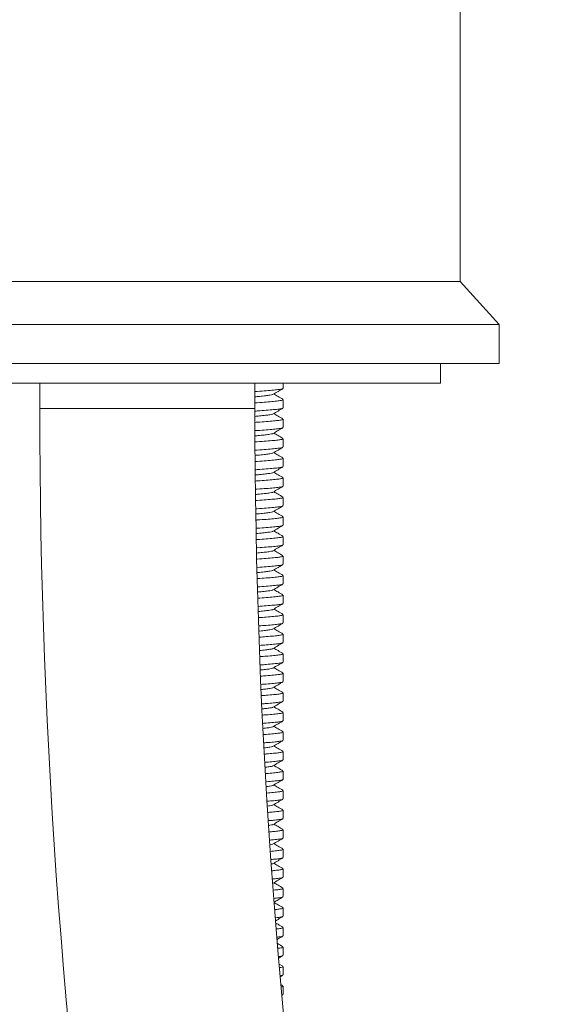
# Model space of a CAD drawing. Units: millimetres. Extents: x -235 to 531, y -487 to 723.
# Drawn here: x 148 to 175, y 68 to 118 of the extents above; entities that cross this region are included whole.
import ezdxf

# ---------------------------------------------------------------- set-up
doc = ezdxf.new("R2010")
doc.units = ezdxf.units.MM

msp = doc.modelspace()

# ---------------------------------------------------------------- linework, layer by layer
at = {"color": 7, "linetype": 'Continuous', "lineweight": 18}
for p, q in [((170.745, 104.582), (170.745, 324.582)), ((170.745, 104.582), (124.745, 104.582)), ((170.745, 104.582), (147.745, 104.582)), ((172.745, 102.382), (170.745, 104.582)), ((172.745, 102.382), (147.745, 102.382)), ((172.745, 100.382), (172.745, 102.382)), ((172.745, 100.382), (147.745, 100.382)), ((169.745, 99.382), (169.745, 100.382)), ((125.745, 99.382), (148.688, 99.382)), ((148.688, 99.382), (169.745, 99.382)), ((149.245, 99.382), (149.245, 98.082)), ((160.245, 98.082), (160.245, 99.382)), ((161.695, 99.109), (161.695, 99.382)), ((161.695, 98.109), (161.695, 98.532)), ((161.695, 97.109), (161.695, 97.532)), ((161.695, 96.109), (161.695, 96.532)), ((161.695, 95.109), (161.695, 95.532)), ((161.695, 94.109), (161.695, 94.532)), ((161.695, 93.109), (161.695, 93.532)), ((161.695, 92.109), (161.695, 92.532)), ((161.695, 91.109), (161.695, 91.532)), ((161.695, 90.109), (161.695, 90.532)), ((161.695, 89.109), (161.695, 89.532)), ((161.695, 88.109), (161.695, 88.532)), ((161.695, 87.109), (161.695, 87.532)), ((161.695, 86.109), (161.695, 86.532)), ((161.695, 85.109), (161.695, 85.532)), ((161.695, 84.109), (161.695, 84.532)), ((161.695, 83.109), (161.695, 83.532)), ((161.695, 82.109), (161.695, 82.532)), ((161.695, 81.109), (161.695, 81.532)), ((161.695, 80.109), (161.695, 80.532)), ((161.695, 79.109), (161.695, 79.532)), ((161.695, 78.109), (161.695, 78.532)), ((161.695, 77.109), (161.695, 77.532)), ((161.695, 76.109), (161.695, 76.532)), ((161.695, 75.109), (161.695, 75.532)), ((161.695, 74.109), (161.695, 74.532)), ((161.695, 73.109), (161.695, 73.532)), ((161.695, 72.109), (161.695, 72.532)), ((161.695, 71.109), (161.695, 71.532)), ((161.695, 70.109), (161.695, 70.532)), ((161.465, 69.969), (161.682, 70.094)), ((161.682, 69.548), (161.49, 69.659)), ((161.695, 69.109), (161.695, 69.532)), ((161.542, 69.013), (161.682, 69.094)), ((161.682, 68.548), (161.574, 68.61)), ((161.695, 68.109), (161.695, 68.532)), ((161.629, 68.064), (161.682, 68.094))]:
    msp.add_line(p, q, dxfattribs=at)
at = {"color": 8, "linetype": 'Continuous', "lineweight": 18}
msp.add_line((160.245, 98.082), (149.245, 98.082), dxfattribs=at)
at = {"color": 7, "linetype": 'Continuous', "lineweight": 18}
for radius in [338.381, 327.381]:
    msp.add_arc((487.626, 98.082), radius, 180, 197.26565, dxfattribs=at)
for points, knots in [([(160.245, 99.367), (160.288, 99.37), (160.368, 99.375), (160.434, 99.38), (160.464, 99.382)], [0, 0, 0, 0, 0.53943, 1, 1, 1, 1]), ([(161.668, 99.094), (161.66, 99.089), (161.638, 99.072), (161.482, 99.049), (161.215, 99.019), (160.838, 98.986), (160.505, 98.961), (160.287, 98.947), (160.245, 98.945)], [0, 0, 0, 0, 0.116323, 0.31798, 0.524174, 0.735874, 0.948996, 1, 1, 1, 1]), ([(160.245, 98.677), (160.324, 98.684), (160.532, 98.702), (160.795, 98.73), (161.018, 98.76), (161.145, 98.783), (161.162, 98.798), (161.168, 98.803)], [0, 0, 0, 0, 0.152254, 0.402138, 0.645506, 0.883506, 1, 1, 1, 1]), ([(161.18, 98.803), (161.264, 98.851), (161.431, 98.949), (161.598, 99.046), (161.682, 99.094)], [0, 0, 0, 0, 0.499847, 1, 1, 1, 1]), ([(161.682, 98.548), (161.598, 98.596), (161.441, 98.687), (161.284, 98.779), (161.211, 98.821)], [0, 0, 0, 0, 0.534815, 1, 1, 1, 1]), ([(160.245, 98.367), (160.287, 98.37), (160.505, 98.383), (160.839, 98.409), (161.214, 98.441), (161.487, 98.472), (161.646, 98.5), (161.713, 98.52), (161.694, 98.532), (161.693, 98.532)], [0, 0, 0, 0, 0.046402, 0.240297, 0.432897, 0.620488, 0.803951, 0.993597, 1, 1, 1, 1]), ([(161.668, 98.094), (161.66, 98.089), (161.638, 98.072), (161.482, 98.049), (161.215, 98.019), (160.838, 97.986), (160.506, 97.961), (160.287, 97.947), (160.245, 97.945)], [0, 0, 0, 0, 0.116348, 0.318049, 0.524288, 0.736034, 0.949203, 1, 1, 1, 1]), ([(160.246, 97.677), (160.325, 97.684), (160.533, 97.702), (160.795, 97.73), (161.018, 97.76), (161.145, 97.783), (161.162, 97.798), (161.168, 97.803)], [0, 0, 0, 0, 0.151368, 0.401513, 0.645136, 0.883384, 1, 1, 1, 1]), ([(161.18, 97.803), (161.264, 97.851), (161.431, 97.949), (161.598, 98.046), (161.682, 98.094)], [0, 0, 0, 0, 0.499847, 1, 1, 1, 1]), ([(161.682, 97.548), (161.598, 97.596), (161.441, 97.687), (161.284, 97.779), (161.211, 97.821)], [0, 0, 0, 0, 0.534815, 1, 1, 1, 1]), ([(160.248, 97.368), (160.289, 97.37), (160.506, 97.383), (160.839, 97.409), (161.214, 97.441), (161.487, 97.472), (161.646, 97.5), (161.713, 97.52), (161.694, 97.532), (161.693, 97.532)], [0, 0, 0, 0, 0.045416, 0.239511, 0.432311, 0.620096, 0.803748, 0.993591, 1, 1, 1, 1]), ([(161.668, 97.094), (161.66, 97.089), (161.638, 97.072), (161.482, 97.049), (161.215, 97.019), (160.838, 96.986), (160.507, 96.961), (160.29, 96.948), (160.249, 96.945)], [0, 0, 0, 0, 0.116534, 0.318555, 0.525123, 0.737206, 0.950715, 1, 1, 1, 1]), ([(160.25, 96.678), (160.327, 96.684), (160.534, 96.702), (160.795, 96.73), (161.018, 96.76), (161.145, 96.783), (161.162, 96.798), (161.168, 96.803)], [0, 0, 0, 0, 0.149171, 0.399964, 0.644217, 0.883082, 1, 1, 1, 1]), ([(161.18, 96.803), (161.264, 96.851), (161.431, 96.949), (161.598, 97.046), (161.682, 97.094)], [0, 0, 0, 0, 0.499847, 1, 1, 1, 1]), ([(161.682, 96.548), (161.598, 96.596), (161.441, 96.687), (161.284, 96.779), (161.211, 96.821)], [0, 0, 0, 0, 0.534815, 1, 1, 1, 1]), ([(160.252, 96.368), (160.291, 96.37), (160.507, 96.384), (160.839, 96.409), (161.214, 96.441), (161.487, 96.472), (161.646, 96.5), (161.713, 96.52), (161.694, 96.532), (161.693, 96.532)], [0, 0, 0, 0, 0.044032, 0.238408, 0.431488, 0.619545, 0.803464, 0.993582, 1, 1, 1, 1]), ([(161.668, 96.094), (161.66, 96.089), (161.638, 96.072), (161.482, 96.049), (161.216, 96.019), (160.838, 95.986), (160.508, 95.961), (160.293, 95.948), (160.253, 95.945)], [0, 0, 0, 0, 0.11672, 0.319064, 0.52596, 0.738382, 0.952231, 1, 1, 1, 1]), ([(160.254, 95.678), (160.33, 95.684), (160.535, 95.702), (160.795, 95.73), (161.018, 95.76), (161.145, 95.783), (161.162, 95.798), (161.168, 95.803)], [0, 0, 0, 0, 0.1469627, 0.3984067, 0.6432937, 0.8827785, 1, 1, 1, 1]), ([(161.18, 95.803), (161.264, 95.851), (161.431, 95.949), (161.598, 96.046), (161.682, 96.094)], [0, 0, 0, 0, 0.499847, 1, 1, 1, 1]), ([(161.682, 95.548), (161.598, 95.596), (161.441, 95.687), (161.284, 95.779), (161.211, 95.821)], [0, 0, 0, 0, 0.534815, 1, 1, 1, 1]), ([(160.258, 95.368), (160.296, 95.371), (160.509, 95.384), (160.839, 95.409), (161.214, 95.441), (161.487, 95.472), (161.646, 95.5), (161.713, 95.52), (161.694, 95.532), (161.693, 95.532)], [0, 0, 0, 0, 0.041844, 0.236666, 0.430187, 0.618674, 0.803014, 0.993567, 1, 1, 1, 1]), ([(161.668, 95.094), (161.66, 95.089), (161.638, 95.072), (161.482, 95.049), (161.216, 95.019), (160.838, 94.986), (160.512, 94.961), (160.301, 94.948), (160.265, 94.946)], [0, 0, 0, 0, 0.117301, 0.320654, 0.528582, 0.742063, 0.956978, 1, 1, 1, 1]), ([(160.27, 94.679), (160.34, 94.685), (160.54, 94.702), (160.794, 94.73), (161.018, 94.76), (161.145, 94.783), (161.162, 94.798), (161.168, 94.803)], [0, 0, 0, 0, 0.137834, 0.391969, 0.639476, 0.881524, 1, 1, 1, 1]), ([(161.18, 94.803), (161.264, 94.851), (161.431, 94.949), (161.598, 95.046), (161.682, 95.094)], [0, 0, 0, 0, 0.499847, 1, 1, 1, 1]), ([(161.682, 94.548), (161.598, 94.596), (161.441, 94.687), (161.284, 94.779), (161.211, 94.821)], [0, 0, 0, 0, 0.534815, 1, 1, 1, 1]), ([(160.276, 94.369), (160.307, 94.371), (160.515, 94.384), (160.838, 94.409), (161.214, 94.441), (161.487, 94.472), (161.646, 94.5), (161.713, 94.52), (161.694, 94.532), (161.693, 94.532)], [0, 0, 0, 0, 0.035351, 0.231493, 0.426325, 0.61609, 0.801679, 0.993523, 1, 1, 1, 1]), ([(161.668, 94.094), (161.66, 94.089), (161.638, 94.072), (161.482, 94.049), (161.216, 94.019), (160.838, 93.986), (160.517, 93.962), (160.313, 93.949), (160.283, 93.947)], [0, 0, 0, 0, 0.118179, 0.323053, 0.532536, 0.747614, 0.964137, 1, 1, 1, 1]), ([(160.288, 93.681), (160.352, 93.686), (160.545, 93.703), (160.794, 93.73), (161.018, 93.76), (161.145, 93.783), (161.162, 93.798), (161.168, 93.803)], [0, 0, 0, 0, 0.127233, 0.384493, 0.635044, 0.880067, 1, 1, 1, 1]), ([(161.18, 93.803), (161.264, 93.851), (161.431, 93.949), (161.598, 94.046), (161.682, 94.094)], [0, 0, 0, 0, 0.499847, 1, 1, 1, 1]), ([(161.682, 93.548), (161.598, 93.596), (161.441, 93.687), (161.284, 93.779), (161.211, 93.821)], [0, 0, 0, 0, 0.534815, 1, 1, 1, 1]), ([(160.294, 93.37), (160.319, 93.372), (160.521, 93.384), (160.838, 93.409), (161.214, 93.441), (161.487, 93.472), (161.646, 93.5), (161.713, 93.52), (161.694, 93.532), (161.693, 93.532)], [0, 0, 0, 0, 0.02877, 0.22625, 0.422411, 0.613471, 0.800326, 0.993479, 1, 1, 1, 1]), ([(161.668, 93.094), (161.66, 93.089), (161.638, 93.072), (161.482, 93.049), (161.216, 93.019), (160.838, 92.986), (160.523, 92.962), (160.325, 92.95), (160.302, 92.948)], [0, 0, 0, 0, 0.11907, 0.325487, 0.53655, 0.753249, 0.971404, 1, 1, 1, 1]), ([(160.306, 92.682), (160.364, 92.687), (160.55, 92.703), (160.794, 92.73), (161.018, 92.76), (161.145, 92.783), (161.162, 92.798), (161.168, 92.803)], [0, 0, 0, 0, 0.1163689, 0.3768308, 0.6305006, 0.8785744, 1, 1, 1, 1]), ([(161.18, 92.803), (161.264, 92.851), (161.431, 92.949), (161.598, 93.046), (161.682, 93.094)], [0, 0, 0, 0, 0.499847, 1, 1, 1, 1]), ([(161.682, 92.548), (161.598, 92.596), (161.441, 92.687), (161.284, 92.779), (161.211, 92.821)], [0, 0, 0, 0, 0.534815, 1, 1, 1, 1]), ([(160.312, 92.372), (160.331, 92.373), (160.526, 92.385), (160.838, 92.409), (161.214, 92.441), (161.487, 92.472), (161.646, 92.5), (161.713, 92.52), (161.694, 92.532), (161.693, 92.532)], [0, 0, 0, 0, 0.022098, 0.220935, 0.418444, 0.610816, 0.798955, 0.993434, 1, 1, 1, 1]), ([(161.668, 92.094), (161.66, 92.089), (161.638, 92.072), (161.482, 92.049), (161.216, 92.019), (160.837, 91.986), (160.529, 91.962), (160.337, 91.95), (160.32, 91.949)], [0, 0, 0, 0, 0.119974, 0.327959, 0.540625, 0.758969, 0.97878, 1, 1, 1, 1]), ([(160.324, 91.684), (160.376, 91.688), (160.556, 91.704), (160.794, 91.73), (161.018, 91.76), (161.145, 91.783), (161.162, 91.798), (161.168, 91.803)], [0, 0, 0, 0, 0.105231, 0.368976, 0.625843, 0.877044, 1, 1, 1, 1]), ([(161.18, 91.803), (161.264, 91.851), (161.431, 91.949), (161.598, 92.046), (161.682, 92.094)], [0, 0, 0, 0, 0.499847, 1, 1, 1, 1]), ([(161.682, 91.548), (161.598, 91.596), (161.441, 91.687), (161.284, 91.779), (161.211, 91.821)], [0, 0, 0, 0, 0.534815, 1, 1, 1, 1]), ([(160.33, 91.373), (160.343, 91.374), (160.532, 91.385), (160.838, 91.409), (161.214, 91.441), (161.487, 91.472), (161.646, 91.5), (161.713, 91.52), (161.694, 91.532), (161.693, 91.532)], [0, 0, 0, 0, 0.015334, 0.215546, 0.414421, 0.608124, 0.797564, 0.993389, 1, 1, 1, 1]), ([(161.668, 91.094), (161.66, 91.089), (161.638, 91.072), (161.482, 91.049), (161.216, 91.019), (160.837, 90.986), (160.534, 90.963), (160.349, 90.951), (160.338, 90.951)], [0, 0, 0, 0, 0.120892, 0.330469, 0.544762, 0.764777, 0.98627, 1, 1, 1, 1]), ([(160.342, 90.686), (160.388, 90.689), (160.561, 90.704), (160.794, 90.73), (161.018, 90.76), (161.145, 90.783), (161.162, 90.798), (161.168, 90.803)], [0, 0, 0, 0, 0.093808, 0.36092, 0.621067, 0.875474, 1, 1, 1, 1]), ([(161.18, 90.803), (161.264, 90.851), (161.431, 90.949), (161.598, 91.046), (161.682, 91.094)], [0, 0, 0, 0, 0.499847, 1, 1, 1, 1]), ([(161.682, 90.548), (161.598, 90.596), (161.441, 90.687), (161.284, 90.779), (161.211, 90.821)], [0, 0, 0, 0, 0.534815, 1, 1, 1, 1]), ([(160.348, 90.374), (160.355, 90.374), (160.538, 90.386), (160.837, 90.409), (161.214, 90.441), (161.487, 90.472), (161.646, 90.5), (161.713, 90.52), (161.694, 90.532), (161.693, 90.532)], [0, 0, 0, 0, 0.008476, 0.210082, 0.410342, 0.605394, 0.796154, 0.993343, 1, 1, 1, 1]), ([(161.668, 90.094), (161.66, 90.089), (161.638, 90.072), (161.482, 90.049), (161.216, 90.019), (160.837, 89.986), (160.54, 89.963), (160.361, 89.952), (160.356, 89.952)], [0, 0, 0, 0, 0.121824, 0.333017, 0.548962, 0.770674, 0.993876, 1, 1, 1, 1]), ([(160.361, 89.687), (160.399, 89.691), (160.567, 89.705), (160.793, 89.73), (161.018, 89.76), (161.145, 89.783), (161.162, 89.798), (161.168, 89.803)], [0, 0, 0, 0, 0.08209, 0.352656, 0.616167, 0.873864, 1, 1, 1, 1]), ([(161.18, 89.803), (161.264, 89.851), (161.431, 89.949), (161.598, 90.046), (161.682, 90.094)], [0, 0, 0, 0, 0.499847, 1, 1, 1, 1]), ([(161.682, 89.548), (161.598, 89.596), (161.441, 89.687), (161.284, 89.779), (161.211, 89.821)], [0, 0, 0, 0, 0.534815, 1, 1, 1, 1]), ([(160.366, 89.375), (160.367, 89.375), (160.543, 89.386), (160.837, 89.409), (161.214, 89.441), (161.487, 89.472), (161.646, 89.5), (161.713, 89.52), (161.694, 89.532), (161.693, 89.532)], [0, 0, 0, 0, 0.001521, 0.204541, 0.406207, 0.602627, 0.794724, 0.993296, 1, 1, 1, 1]), ([(161.668, 89.094), (161.66, 89.089), (161.638, 89.072), (161.482, 89.049), (161.214, 89.019), (160.845, 88.986), (160.531, 88.964), (160.374, 88.953)], [0, 0, 0, 0, 0.122799, 0.335681, 0.553354, 0.776839, 1, 1, 1, 1]), ([(160.381, 88.689), (160.413, 88.692), (160.573, 88.706), (160.793, 88.73), (161.018, 88.76), (161.145, 88.783), (161.162, 88.798), (161.168, 88.803)], [0, 0, 0, 0, 0.0686394, 0.3431702, 0.6105421, 0.8720155, 1, 1, 1, 1]), ([(161.18, 88.803), (161.264, 88.851), (161.431, 88.949), (161.598, 89.046), (161.682, 89.094)], [0, 0, 0, 0, 0.499847, 1, 1, 1, 1]), ([(161.682, 88.548), (161.598, 88.596), (161.441, 88.687), (161.284, 88.779), (161.211, 88.821)], [0, 0, 0, 0, 0.534815, 1, 1, 1, 1]), ([(160.393, 88.377), (160.543, 88.387), (160.851, 88.409), (161.212, 88.441), (161.488, 88.472), (161.645, 88.5), (161.713, 88.52), (161.694, 88.532), (161.693, 88.532)], [0, 0, 0, 0, 0.19523, 0.399256, 0.597975, 0.792321, 0.993218, 1, 1, 1, 1]), ([(161.668, 88.094), (161.66, 88.089), (161.638, 88.072), (161.482, 88.049), (161.214, 88.019), (160.855, 87.987), (160.554, 87.966), (160.409, 87.955)], [0, 0, 0, 0, 0.124963, 0.341596, 0.563105, 0.790528, 1, 1, 1, 1]), ([(160.419, 87.692), (160.438, 87.694), (160.584, 87.707), (160.793, 87.73), (161.019, 87.76), (161.145, 87.783), (161.162, 87.798), (161.168, 87.803)], [0, 0, 0, 0, 0.04181, 0.324249, 0.599323, 0.868329, 1, 1, 1, 1]), ([(161.18, 87.803), (161.264, 87.851), (161.431, 87.949), (161.598, 88.046), (161.682, 88.094)], [0, 0, 0, 0, 0.499847, 1, 1, 1, 1]), ([(161.682, 87.548), (161.598, 87.596), (161.441, 87.687), (161.284, 87.779), (161.211, 87.821)], [0, 0, 0, 0, 0.534815, 1, 1, 1, 1]), ([(160.431, 87.38), (160.568, 87.389), (160.862, 87.41), (161.212, 87.441), (161.488, 87.472), (161.645, 87.5), (161.713, 87.52), (161.694, 87.532), (161.693, 87.532)], [0, 0, 0, 0, 0.181069, 0.388685, 0.590901, 0.788667, 0.993098, 1, 1, 1, 1]), ([(161.668, 87.094), (161.66, 87.089), (161.638, 87.072), (161.482, 87.049), (161.214, 87.019), (160.867, 86.988), (160.579, 86.967), (160.448, 86.958)], [0, 0, 0, 0, 0.1274185, 0.3483099, 0.5741717, 0.8060647, 1, 1, 1, 1]), ([(160.458, 86.696), (160.464, 86.696), (160.596, 86.708), (160.792, 86.73), (161.019, 86.76), (161.145, 86.783), (161.162, 86.798), (161.168, 86.803)], [0, 0, 0, 0, 0.0133882, 0.3042051, 0.5874382, 0.8644231, 1, 1, 1, 1]), ([(161.18, 86.803), (161.264, 86.851), (161.431, 86.949), (161.598, 87.046), (161.682, 87.094)], [0, 0, 0, 0, 0.499847, 1, 1, 1, 1]), ([(161.682, 86.548), (161.598, 86.596), (161.441, 86.687), (161.284, 86.779), (161.211, 86.821)], [0, 0, 0, 0, 0.5348153, 1, 1, 1, 1]), ([(160.47, 86.382), (160.593, 86.391), (160.874, 86.411), (161.212, 86.441), (161.488, 86.472), (161.645, 86.5), (161.713, 86.52), (161.694, 86.532), (161.693, 86.532)], [0, 0, 0, 0, 0.1664009, 0.3777354, 0.5835734, 0.7848817, 0.9929747, 1, 1, 1, 1]), ([(161.668, 86.094), (161.66, 86.089), (161.638, 86.072), (161.482, 86.049), (161.213, 86.019), (160.878, 85.989), (160.604, 85.969), (160.486, 85.961)], [0, 0, 0, 0, 0.129973, 0.355293, 0.585683, 0.822224, 1, 1, 1, 1]), ([(160.496, 85.699), (160.598, 85.71), (160.805, 85.731), (161.017, 85.76), (161.145, 85.783), (161.163, 85.798), (161.168, 85.803)], [0, 0, 0, 0, 0.280263, 0.573242, 0.859758, 1, 1, 1, 1]), ([(161.18, 85.803), (161.264, 85.851), (161.431, 85.949), (161.598, 86.046), (161.682, 86.094)], [0, 0, 0, 0, 0.499847, 1, 1, 1, 1]), ([(161.682, 85.548), (161.598, 85.596), (161.441, 85.687), (161.284, 85.779), (161.211, 85.821)], [0, 0, 0, 0, 0.534815, 1, 1, 1, 1]), ([(160.509, 85.385), (160.618, 85.393), (160.885, 85.412), (161.212, 85.441), (161.488, 85.472), (161.645, 85.5), (161.713, 85.52), (161.694, 85.532), (161.693, 85.532)], [0, 0, 0, 0, 0.151198, 0.366386, 0.575979, 0.780958, 0.992847, 1, 1, 1, 1]), ([(161.668, 85.094), (161.66, 85.089), (161.638, 85.072), (161.482, 85.049), (161.213, 85.019), (160.889, 84.99), (160.629, 84.971), (160.525, 84.964)], [0, 0, 0, 0, 0.132632, 0.362561, 0.597664, 0.839046, 1, 1, 1, 1]), ([(160.535, 84.704), (160.622, 84.712), (160.815, 84.732), (161.016, 84.76), (161.145, 84.783), (161.163, 84.798), (161.168, 84.803)], [0, 0, 0, 0, 0.252239, 0.556626, 0.854297, 1, 1, 1, 1]), ([(161.18, 84.803), (161.264, 84.851), (161.431, 84.949), (161.598, 85.046), (161.682, 85.094)], [0, 0, 0, 0, 0.499847, 1, 1, 1, 1]), ([(161.682, 84.548), (161.598, 84.596), (161.441, 84.687), (161.284, 84.779), (161.211, 84.821)], [0, 0, 0, 0, 0.534815, 1, 1, 1, 1]), ([(160.547, 84.388), (160.644, 84.395), (160.896, 84.413), (161.211, 84.441), (161.488, 84.472), (161.645, 84.5), (161.713, 84.52), (161.694, 84.532), (161.693, 84.532)], [0, 0, 0, 0, 0.13543, 0.354616, 0.568102, 0.776889, 0.992714, 1, 1, 1, 1]), ([(161.668, 84.094), (161.66, 84.089), (161.638, 84.072), (161.483, 84.049), (161.213, 84.019), (160.901, 83.991), (160.654, 83.973), (160.563, 83.967)], [0, 0, 0, 0, 0.135402, 0.370134, 0.610147, 0.856569, 1, 1, 1, 1]), ([(160.573, 83.708), (160.647, 83.715), (160.826, 83.733), (161.016, 83.76), (161.145, 83.783), (161.163, 83.798), (161.168, 83.803)], [0, 0, 0, 0, 0.221945, 0.538663, 0.848395, 1, 1, 1, 1]), ([(161.18, 83.803), (161.264, 83.851), (161.431, 83.949), (161.598, 84.046), (161.682, 84.094)], [0, 0, 0, 0, 0.499847, 1, 1, 1, 1]), ([(161.682, 83.548), (161.598, 83.596), (161.441, 83.687), (161.284, 83.779), (161.211, 83.821)], [0, 0, 0, 0, 0.534815, 1, 1, 1, 1]), ([(160.586, 83.391), (160.669, 83.397), (160.908, 83.414), (161.211, 83.441), (161.488, 83.472), (161.645, 83.5), (161.713, 83.52), (161.694, 83.532), (161.693, 83.532)], [0, 0, 0, 0, 0.119065, 0.3424, 0.559926, 0.772666, 0.992576, 1, 1, 1, 1]), ([(161.668, 83.094), (161.66, 83.089), (161.638, 83.072), (161.483, 83.049), (161.212, 83.019), (160.912, 82.992), (160.679, 82.975), (160.602, 82.969)], [0, 0, 0, 0, 0.13829, 0.378029, 0.623162, 0.87484, 1, 1, 1, 1]), ([(160.612, 82.712), (160.672, 82.718), (160.836, 82.735), (161.015, 82.76), (161.145, 82.783), (161.163, 82.798), (161.168, 82.803)], [0, 0, 0, 0, 0.189092, 0.519184, 0.841993, 1, 1, 1, 1]), ([(161.18, 82.803), (161.264, 82.851), (161.431, 82.949), (161.598, 83.046), (161.682, 83.094)], [0, 0, 0, 0, 0.499847, 1, 1, 1, 1]), ([(161.682, 82.548), (161.598, 82.596), (161.441, 82.687), (161.284, 82.779), (161.211, 82.821)], [0, 0, 0, 0, 0.534815, 1, 1, 1, 1]), ([(160.624, 82.394), (160.694, 82.399), (160.919, 82.415), (161.211, 82.441), (161.488, 82.472), (161.645, 82.5), (161.713, 82.52), (161.694, 82.532), (161.693, 82.532)], [0, 0, 0, 0, 0.102068, 0.329712, 0.551436, 0.76828, 0.992433, 1, 1, 1, 1]), ([(161.668, 82.094), (161.66, 82.089), (161.638, 82.072), (161.483, 82.049), (161.212, 82.019), (160.924, 81.992), (160.706, 81.977), (160.642, 81.972)], [0, 0, 0, 0, 0.14145, 0.386666, 0.6374, 0.894829, 1, 1, 1, 1]), ([(161.18, 81.803), (161.264, 81.851), (161.431, 81.949), (161.598, 82.046), (161.682, 82.094)], [0, 0, 0, 0, 0.499847, 1, 1, 1, 1]), ([(160.658, 81.717), (160.701, 81.721), (160.849, 81.736), (161.015, 81.76), (161.145, 81.783), (161.163, 81.798), (161.168, 81.803)], [0, 0, 0, 0, 0.146434, 0.49389, 0.833681, 1, 1, 1, 1]), ([(161.682, 81.548), (161.598, 81.596), (161.441, 81.687), (161.284, 81.779), (161.211, 81.821)], [0, 0, 0, 0, 0.534815, 1, 1, 1, 1]), ([(160.676, 81.398), (160.728, 81.401), (160.934, 81.416), (161.21, 81.441), (161.488, 81.472), (161.645, 81.5), (161.713, 81.52), (161.694, 81.532), (161.693, 81.532)], [0, 0, 0, 0, 0.0779876, 0.3117367, 0.5394063, 0.7620658, 0.9922296, 1, 1, 1, 1]), ([(161.668, 81.094), (161.66, 81.089), (161.638, 81.072), (161.483, 81.049), (161.211, 81.019), (160.942, 80.994), (160.744, 80.98), (160.701, 80.977)], [0, 0, 0, 0, 0.146337, 0.400027, 0.659424, 0.925748, 1, 1, 1, 1]), ([(161.18, 80.803), (161.264, 80.851), (161.431, 80.949), (161.598, 81.046), (161.682, 81.094)], [0, 0, 0, 0, 0.499847, 1, 1, 1, 1]), ([(160.717, 80.723), (160.74, 80.725), (160.865, 80.738), (161.014, 80.76), (161.145, 80.783), (161.163, 80.798), (161.168, 80.803)], [0, 0, 0, 0, 0.0841653, 0.4569688, 0.821548, 1, 1, 1, 1]), ([(161.682, 80.548), (161.598, 80.596), (161.441, 80.687), (161.284, 80.779), (161.211, 80.821)], [0, 0, 0, 0, 0.534815, 1, 1, 1, 1]), ([(160.736, 80.402), (160.767, 80.404), (160.952, 80.417), (161.209, 80.441), (161.488, 80.472), (161.645, 80.5), (161.713, 80.52), (161.694, 80.532), (161.693, 80.532)], [0, 0, 0, 0, 0.049151, 0.290211, 0.525001, 0.754624, 0.991987, 1, 1, 1, 1]), ([(161.668, 80.094), (161.66, 80.089), (161.638, 80.072), (161.483, 80.049), (161.21, 80.019), (160.959, 79.995), (160.783, 79.983), (160.761, 79.981)], [0, 0, 0, 0, 0.151575, 0.414344, 0.683025, 0.958881, 1, 1, 1, 1]), ([(161.18, 79.803), (161.264, 79.851), (161.431, 79.949), (161.598, 80.046), (161.682, 80.094)], [0, 0, 0, 0, 0.499847, 1, 1, 1, 1]), ([(160.775, 79.729), (160.778, 79.729), (160.882, 79.74), (161.012, 79.76), (161.145, 79.783), (161.163, 79.798), (161.168, 79.803)], [0, 0, 0, 0, 0.012096, 0.414236, 0.807505, 1, 1, 1, 1]), ([(161.682, 79.548), (161.598, 79.596), (161.441, 79.687), (161.284, 79.779), (161.211, 79.821)], [0, 0, 0, 0, 0.534815, 1, 1, 1, 1]), ([(160.795, 79.406), (160.806, 79.407), (160.97, 79.419), (161.208, 79.441), (161.489, 79.472), (161.645, 79.5), (161.713, 79.52), (161.694, 79.532), (161.693, 79.532)], [0, 0, 0, 0, 0.018453, 0.267295, 0.509665, 0.746702, 0.991728, 1, 1, 1, 1]), ([(161.668, 79.094), (161.66, 79.089), (161.638, 79.072), (161.483, 79.049), (161.209, 79.019), (160.977, 78.997), (160.822, 78.986), (160.82, 78.985)], [0, 0, 0, 0, 0.157201, 0.429723, 0.708378, 0.994473, 1, 1, 1, 1]), ([(161.18, 78.803), (161.264, 78.851), (161.431, 78.949), (161.598, 79.046), (161.682, 79.094)], [0, 0, 0, 0, 0.499847, 1, 1, 1, 1]), ([(160.834, 78.737), (160.896, 78.745), (161.034, 78.763), (161.144, 78.783), (161.162, 78.798), (161.168, 78.803)], [0, 0, 0, 0, 0.347962, 0.785726, 1, 1, 1, 1]), ([(161.682, 78.548), (161.598, 78.596), (161.441, 78.687), (161.284, 78.779), (161.211, 78.821)], [0, 0, 0, 0, 0.534815, 1, 1, 1, 1]), ([(160.854, 78.411), (160.975, 78.421), (161.224, 78.442), (161.486, 78.472), (161.646, 78.5), (161.713, 78.52), (161.694, 78.532), (161.693, 78.532)], [0, 0, 0, 0, 0.240448, 0.491699, 0.737421, 0.991425, 1, 1, 1, 1]), ([(161.668, 78.094), (161.66, 78.089), (161.638, 78.072), (161.481, 78.049), (161.232, 78.02), (160.992, 78), (160.879, 77.99)], [0, 0, 0, 0, 0.164455, 0.449552, 0.741065, 1, 1, 1, 1]), ([(161.18, 77.803), (161.264, 77.851), (161.431, 77.949), (161.598, 78.046), (161.682, 78.094)], [0, 0, 0, 0, 0.499847, 1, 1, 1, 1]), ([(160.893, 77.745), (160.933, 77.75), (161.05, 77.765), (161.144, 77.783), (161.162, 77.798), (161.168, 77.803)], [0, 0, 0, 0, 0.26091, 0.757119, 1, 1, 1, 1]), ([(161.682, 77.548), (161.598, 77.596), (161.441, 77.687), (161.284, 77.779), (161.211, 77.821)], [0, 0, 0, 0, 0.534815, 1, 1, 1, 1]), ([(160.913, 77.416), (161.013, 77.425), (161.24, 77.444), (161.486, 77.472), (161.646, 77.5), (161.713, 77.52), (161.694, 77.532), (161.693, 77.532)], [0, 0, 0, 0, 0.20808, 0.470038, 0.726231, 0.991059, 1, 1, 1, 1]), ([(161.668, 77.094), (161.66, 77.089), (161.638, 77.072), (161.48, 77.049), (161.248, 77.022), (161.029, 77.003), (160.938, 76.996)], [0, 0, 0, 0, 0.172642, 0.471933, 0.777958, 1, 1, 1, 1]), ([(161.18, 76.803), (161.264, 76.851), (161.431, 76.949), (161.598, 77.046), (161.682, 77.094)], [0, 0, 0, 0, 0.499847, 1, 1, 1, 1]), ([(160.952, 76.753), (160.971, 76.755), (161.065, 76.768), (161.143, 76.783), (161.162, 76.798), (161.168, 76.803)], [0, 0, 0, 0, 0.1470331, 0.7196963, 1, 1, 1, 1]), ([(161.682, 76.548), (161.598, 76.596), (161.441, 76.687), (161.284, 76.779), (161.211, 76.821)], [0, 0, 0, 0, 0.534815, 1, 1, 1, 1]), ([(160.972, 76.421), (161.051, 76.428), (161.256, 76.445), (161.485, 76.472), (161.646, 76.5), (161.713, 76.52), (161.694, 76.532), (161.693, 76.532)], [0, 0, 0, 0, 0.17283, 0.446449, 0.714046, 0.990661, 1, 1, 1, 1]), ([(161.668, 76.094), (161.66, 76.089), (161.639, 76.072), (161.479, 76.049), (161.264, 76.023), (161.067, 76.007), (160.997, 76.001)], [0, 0, 0, 0, 0.181687, 0.496658, 0.818716, 1, 1, 1, 1]), ([(161.18, 75.803), (161.264, 75.851), (161.431, 75.949), (161.598, 76.046), (161.682, 76.094)], [0, 0, 0, 0, 0.499847, 1, 1, 1, 1]), ([(161.011, 75.761), (161.065, 75.77), (161.146, 75.783), (161.163, 75.798), (161.168, 75.803)], [0, 0, 0, 0, 0.666988, 1, 1, 1, 1]), ([(161.682, 75.548), (161.598, 75.596), (161.441, 75.687), (161.284, 75.779), (161.211, 75.821)], [0, 0, 0, 0, 0.534815, 1, 1, 1, 1]), ([(161.031, 75.426), (161.089, 75.431), (161.273, 75.447), (161.484, 75.472), (161.646, 75.5), (161.713, 75.52), (161.694, 75.532), (161.693, 75.532)], [0, 0, 0, 0, 0.134296, 0.420661, 0.700724, 0.990226, 1, 1, 1, 1]), ([(161.668, 75.094), (161.66, 75.089), (161.639, 75.072), (161.478, 75.049), (161.282, 75.025), (161.11, 75.011), (161.062, 75.006)], [0, 0, 0, 0, 0.192961, 0.527477, 0.86952, 1, 1, 1, 1]), ([(161.18, 74.803), (161.264, 74.851), (161.431, 74.949), (161.598, 75.046), (161.682, 75.094)], [0, 0, 0, 0, 0.499847, 1, 1, 1, 1]), ([(161.081, 74.775), (161.105, 74.78), (161.156, 74.788), (161.164, 74.798), (161.168, 74.803)], [0, 0, 0, 0, 0.488143, 1, 1, 1, 1]), ([(161.682, 74.548), (161.598, 74.596), (161.441, 74.687), (161.284, 74.779), (161.211, 74.821)], [0, 0, 0, 0, 0.534815, 1, 1, 1, 1]), ([(161.108, 74.433), (161.14, 74.436), (161.295, 74.449), (161.483, 74.472), (161.647, 74.5), (161.713, 74.52), (161.694, 74.532), (161.693, 74.532)], [0, 0, 0, 0, 0.077801, 0.382854, 0.681194, 0.989588, 1, 1, 1, 1]), ([(161.668, 74.094), (161.66, 74.089), (161.639, 74.072), (161.477, 74.049), (161.305, 74.028), (161.162, 74.015), (161.142, 74.013)], [0, 0, 0, 0, 0.2085851, 0.5701859, 0.9399233, 1, 1, 1, 1]), ([(161.18, 73.803), (161.264, 73.851), (161.431, 73.949), (161.598, 74.046), (161.682, 74.094)], [0, 0, 0, 0, 0.499847, 1, 1, 1, 1]), ([(161.188, 73.44), (161.192, 73.441), (161.318, 73.452), (161.481, 73.472), (161.647, 73.5), (161.713, 73.52), (161.694, 73.532), (161.693, 73.532)], [0, 0, 0, 0, 0.011785, 0.338675, 0.658372, 0.988843, 1, 1, 1, 1]), ([(161.682, 73.548), (161.598, 73.596), (161.441, 73.687), (161.284, 73.779), (161.211, 73.821)], [0, 0, 0, 0, 0.534815, 1, 1, 1, 1]), ([(161.668, 73.094), (161.66, 73.089), (161.638, 73.072), (161.492, 73.05), (161.31, 73.03), (161.221, 73.021)], [0, 0, 0, 0, 0.228753, 0.625316, 1, 1, 1, 1]), ([(161.236, 72.835), (161.301, 72.873), (161.45, 72.96), (161.598, 73.046), (161.682, 73.094)], [0, 0, 0, 0, 0.437025, 1, 1, 1, 1]), ([(161.682, 72.548), (161.598, 72.596), (161.45, 72.682), (161.302, 72.768), (161.238, 72.805)], [0, 0, 0, 0, 0.567967, 1, 1, 1, 1]), ([(161.267, 72.449), (161.34, 72.456), (161.507, 72.474), (161.643, 72.499), (161.713, 72.52), (161.694, 72.532), (161.693, 72.532)], [0, 0, 0, 0, 0.271523, 0.623682, 0.98771, 1, 1, 1, 1]), ([(161.668, 72.094), (161.66, 72.089), (161.637, 72.072), (161.512, 72.053), (161.36, 72.036), (161.3, 72.03)], [0, 0, 0, 0, 0.259764, 0.710087, 1, 1, 1, 1]), ([(161.312, 71.88), (161.352, 71.903), (161.475, 71.974), (161.598, 72.046), (161.682, 72.094)], [0, 0, 0, 0, 0.320584, 1, 1, 1, 1]), ([(161.682, 71.548), (161.598, 71.596), (161.478, 71.666), (161.358, 71.735), (161.322, 71.756)], [0, 0, 0, 0, 0.700585, 1, 1, 1, 1]), ([(161.346, 71.458), (161.39, 71.462), (161.526, 71.477), (161.642, 71.499), (161.713, 71.52), (161.694, 71.532), (161.693, 71.532)], [0, 0, 0, 0, 0.185136, 0.579056, 0.986253, 1, 1, 1, 1]), ([(161.668, 71.094), (161.66, 71.089), (161.636, 71.072), (161.533, 71.055), (161.411, 71.042), (161.38, 71.039)], [0, 0, 0, 0, 0.300501, 0.821446, 1, 1, 1, 1]), ([(161.389, 70.924), (161.403, 70.932), (161.501, 70.989), (161.598, 71.046), (161.682, 71.094)], [0, 0, 0, 0, 0.143415, 1, 1, 1, 1]), ([(161.682, 70.548), (161.598, 70.596), (161.506, 70.65), (161.414, 70.703), (161.406, 70.707)], [0, 0, 0, 0, 0.914001, 1, 1, 1, 1]), ([(161.426, 70.467), (161.441, 70.468), (161.546, 70.48), (161.639, 70.499), (161.713, 70.52), (161.694, 70.532), (161.693, 70.532)], [0, 0, 0, 0, 0.075505, 0.522423, 0.984403, 1, 1, 1, 1]), ([(161.668, 70.094), (161.659, 70.089), (161.635, 70.072), (161.555, 70.058), (161.463, 70.048), (161.459, 70.048)], [0, 0, 0, 0, 0.356392, 0.974229, 1, 1, 1, 1]), ([(161.505, 69.477), (161.551, 69.485), (161.659, 69.502), (161.713, 69.52), (161.694, 69.532), (161.693, 69.532)], [0, 0, 0, 0, 0.424817, 0.981216, 1, 1, 1, 1]), ([(161.668, 69.094), (161.662, 69.089), (161.649, 69.077), (161.575, 69.066), (161.538, 69.061)], [0, 0, 0, 0, 0.495958, 1, 1, 1, 1]), ([(161.586, 68.491), (161.603, 68.494), (161.679, 68.507), (161.713, 68.52), (161.694, 68.532), (161.693, 68.532)], [0, 0, 0, 0, 0.214951, 0.974362, 1, 1, 1, 1]), ([(161.668, 68.094), (161.666, 68.088), (161.665, 68.082), (161.63, 68.076), (161.628, 68.076)], [0, 0, 0, 0, 0.938445, 1, 1, 1, 1])]:
    msp.add_open_spline(points, degree=3, knots=knots, dxfattribs=at)

doc.saveas('drawing.dxf')
